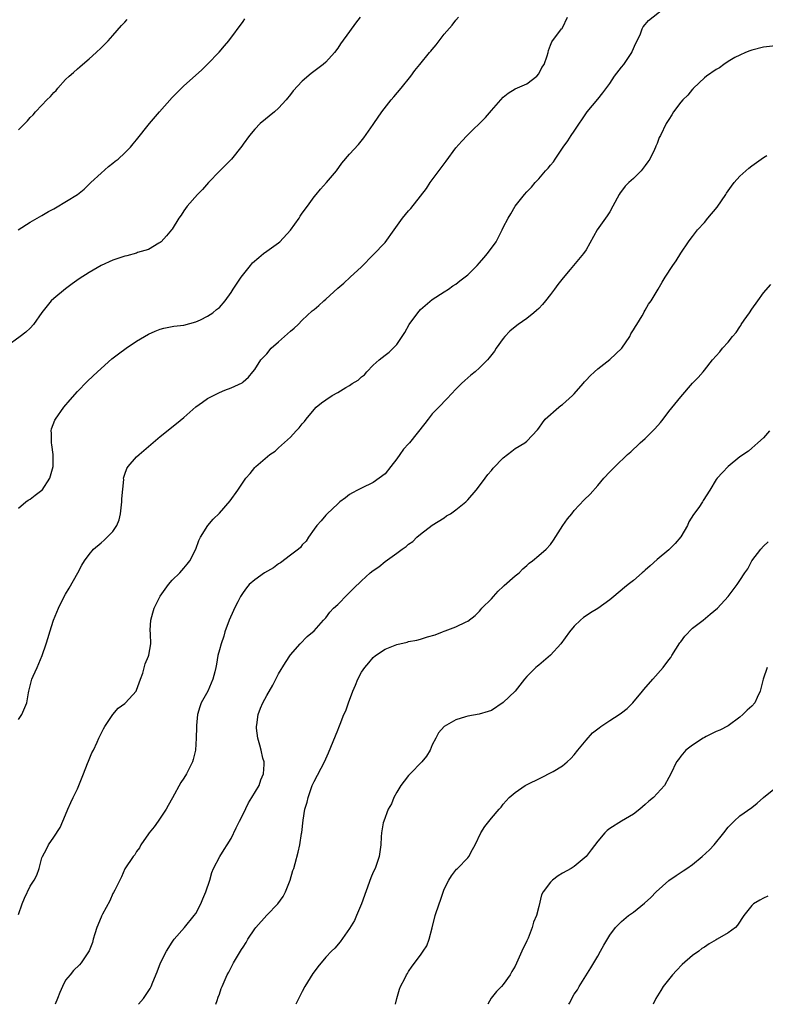
# Model space of a CAD drawing. Units: inches. Extents: x 2619000 to 2622000, y 1527000 to 1530000.
# Drawn here: x 2621465 to 2621591, y 1527000 to 1527167 of the extents above; entities that cross this region are included whole.
import ezdxf

# ---------------------------------------------------------------- set-up
doc = ezdxf.new("R2010")
doc.units = ezdxf.units.IN
doc.header["$MEASUREMENT"] = 0
doc.layers.add('LD26191527_10ft', color=41, linetype='Continuous')

msp = doc.modelspace()

# ---------------------------------------------------------------- linework, layer by layer
at = {"layer": 'LD26191527_10ft'}
for points, elevation in [([(2621465, 1527015.22), (2621465.63, 1527017), (2621466.03, 1527017.97), (2621467, 1527020.01), (2621467.69, 1527021), (2621468.13, 1527021.87), (2621468.54, 1527023), (2621469, 1527024.79), (2621469.07, 1527025), (2621469.78, 1527026.22), (2621470.12, 1527027), (2621471, 1527028.3), (2621472.07, 1527029.93), (2621472.55, 1527031), (2621473, 1527032.07), (2621473.35, 1527033), (2621473.88, 1527034.12), (2621474.27, 1527035), (2621475, 1527036.43), (2621475.24, 1527037), (2621476.02, 1527039), (2621476.72, 1527040.72), (2621476.87, 1527041.13), (2621477, 1527041.42), (2621477.45, 1527042.55), (2621477.69, 1527043), (2621478.34, 1527044.34), (2621478.62, 1527045), (2621479.38, 1527046.62), (2621479.62, 1527047), (2621480.99, 1527049.01), (2621481.88, 1527050.12), (2621483, 1527050.87), (2621483.14, 1527051), (2621484.93, 1527053), (2621485, 1527053.13), (2621485.64, 1527055), (2621486.04, 1527056.04), (2621486.42, 1527057.58), (2621487, 1527058.87), (2621487.06, 1527059.06), (2621487.39, 1527061), (2621487.33, 1527062.67), (2621487.3, 1527063.3), (2621487.38, 1527065), (2621487.76, 1527066.24), (2621487.96, 1527067), (2621489, 1527069.07), (2621490.38, 1527071), (2621491, 1527071.76), (2621492.29, 1527073), (2621492.63, 1527073.37), (2621493, 1527073.79), (2621493.55, 1527074.45), (2621493.97, 1527075), (2621494.99, 1527077), (2621495.54, 1527078.46), (2621495.82, 1527079), (2621497.04, 1527081), (2621497.95, 1527082.05), (2621499, 1527083.1), (2621500.84, 1527085.16), (2621502.11, 1527087), (2621503.45, 1527089), (2621504.18, 1527089.82), (2621505, 1527090.81), (2621505.18, 1527091), (2621507.54, 1527093), (2621508.42, 1527093.58), (2621509, 1527094.14), (2621511, 1527095.94), (2621511.98, 1527097), (2621512.49, 1527097.51), (2621513, 1527098.18), (2621513.39, 1527098.61), (2621513.67, 1527099), (2621515, 1527100.65), (2621515.35, 1527101), (2621516.26, 1527101.74), (2621517, 1527102.27), (2621518.09, 1527103), (2621519, 1527103.52), (2621520.37, 1527104.37), (2621521, 1527104.71), (2621521.45, 1527105), (2621522.44, 1527105.56), (2621523, 1527106.14), (2621523.53, 1527106.47), (2621523.94, 1527107), (2621525, 1527108.12), (2621526, 1527109), (2621527, 1527109.8), (2621527.69, 1527110.31), (2621529, 1527111.64), (2621530.33, 1527113.67), (2621531.1, 1527115), (2621532.55, 1527117), (2621533, 1527117.53), (2621535, 1527119.22), (2621537, 1527120.55), (2621537.71, 1527121), (2621538.46, 1527121.54), (2621539, 1527121.84), (2621539.63, 1527122.37), (2621541, 1527123.39), (2621542.58, 1527125), (2621543, 1527125.45), (2621543.73, 1527126.27), (2621544.33, 1527127), (2621545.78, 1527129), (2621546.82, 1527131), (2621547, 1527131.42), (2621547.84, 1527133), (2621548.26, 1527133.74), (2621549.02, 1527135), (2621550.58, 1527137), (2621551, 1527137.47), (2621551.76, 1527138.24), (2621552.4, 1527139), (2621553, 1527139.64), (2621554.15, 1527141), (2621554.57, 1527141.43), (2621555, 1527141.97), (2621555.49, 1527142.51), (2621555.79, 1527143), (2621557.14, 1527145), (2621557.94, 1527146.06), (2621558.49, 1527147), (2621559, 1527147.74), (2621561.17, 1527151), (2621563, 1527153.15), (2621563.82, 1527154.18), (2621565, 1527155.8), (2621565.8, 1527157), (2621567, 1527158.56), (2621567.36, 1527159), (2621568.72, 1527161), (2621568.79, 1527161.21), (2621569.39, 1527162.61), (2621569.61, 1527163), (2621570.2, 1527164.2), (2621570.49, 1527165), (2621570.65, 1527165.35), (2621571, 1527165.74), (2621571.57, 1527166.43), (2621575, 1527169.14)], 9290), ([(2621522.79, 1527167), (2621521.99, 1527166.01), (2621521, 1527164.6), (2621519.49, 1527162.51), (2621519, 1527161.73), (2621518.45, 1527161), (2621517, 1527159.41), (2621516.55, 1527159), (2621514.54, 1527157.46), (2621513, 1527156.16), (2621511.48, 1527154.52), (2621511, 1527153.91), (2621510.26, 1527153), (2621509, 1527151.63), (2621508.3, 1527151), (2621505.91, 1527149), (2621505, 1527148.07), (2621504.09, 1527147), (2621503, 1527145.49), (2621502.81, 1527145.19), (2621501.04, 1527143), (2621500.05, 1527141.95), (2621499, 1527140.96), (2621497.15, 1527139), (2621496.16, 1527137.84), (2621495.3, 1527137), (2621493.53, 1527135), (2621493, 1527134.24), (2621492.51, 1527133.49), (2621492.14, 1527133), (2621491, 1527131.15), (2621490.88, 1527131), (2621490.03, 1527130.03), (2621489.17, 1527129), (2621489, 1527128.85), (2621488.74, 1527128.74), (2621487, 1527127.71), (2621485.16, 1527127.16), (2621485, 1527127.09), (2621483.36, 1527126.64), (2621483, 1527126.57), (2621481.85, 1527126.15), (2621481, 1527125.89), (2621479, 1527124.98), (2621477, 1527123.83), (2621475.29, 1527122.71), (2621474.1, 1527121.9), (2621472.95, 1527121.05), (2621471, 1527119.43), (2621470.57, 1527119), (2621468.99, 1527117.01), (2621467.54, 1527115), (2621467, 1527114.4), (2621466.27, 1527113.73), (2621465.33, 1527113), (2621463, 1527111.31)], 9320), ([(2621464.95, 1527131), (2621467, 1527132.32), (2621469, 1527133.44), (2621470.1, 1527134.1), (2621471, 1527134.6), (2621471.27, 1527134.73), (2621474.99, 1527137.01), (2621476.12, 1527137.88), (2621477.27, 1527139), (2621479, 1527140.63), (2621480.26, 1527141.74), (2621481, 1527142.29), (2621481.38, 1527142.62), (2621481.89, 1527143), (2621483, 1527144.03), (2621483.99, 1527145), (2621484.43, 1527145.57), (2621485, 1527146.24), (2621487.15, 1527149), (2621488.85, 1527151), (2621491, 1527153.42), (2621491.79, 1527154.21), (2621493, 1527155.38), (2621495.96, 1527158.04), (2621497, 1527159.06), (2621498.95, 1527161.05), (2621499.88, 1527162.12), (2621500.57, 1527163), (2621503, 1527166.29), (2621503.31, 1527166.69)], 9330), ([(2621465, 1527083.93), (2621466.28, 1527085), (2621466.69, 1527085.31), (2621467, 1527085.46), (2621467.87, 1527086.13), (2621469, 1527086.96), (2621469.04, 1527087), (2621470.3, 1527089), (2621470.89, 1527091), (2621470.9, 1527093), (2621470.66, 1527094.66), (2621470.59, 1527095), (2621470.6, 1527096.6), (2621470.54, 1527097), (2621470.62, 1527097.38), (2621471.17, 1527098.83), (2621471.27, 1527099), (2621472.72, 1527101), (2621473.75, 1527102.25), (2621475, 1527103.65), (2621476.65, 1527105.35), (2621477.67, 1527106.33), (2621479, 1527107.58), (2621480.83, 1527109.17), (2621481.94, 1527110.06), (2621483.24, 1527111), (2621485, 1527112.2), (2621486.33, 1527113), (2621487, 1527113.37), (2621488.12, 1527113.88), (2621489, 1527114.2), (2621489.62, 1527114.38), (2621491.3, 1527114.7), (2621493, 1527114.91), (2621495, 1527115.43), (2621495.78, 1527115.78), (2621497, 1527116.41), (2621497.89, 1527117), (2621498.48, 1527117.52), (2621499, 1527117.9), (2621499.99, 1527119), (2621501, 1527120.42), (2621501.34, 1527121), (2621501.99, 1527122.01), (2621502.65, 1527123), (2621504.23, 1527125), (2621504.58, 1527125.42), (2621505.65, 1527126.35), (2621506.46, 1527127), (2621507, 1527127.39), (2621509, 1527128.8), (2621509.22, 1527129), (2621511.04, 1527130.96), (2621512.48, 1527133), (2621512.66, 1527133.34), (2621513, 1527133.83), (2621513.89, 1527135), (2621515, 1527136.62), (2621515.37, 1527137), (2621516.09, 1527137.91), (2621517.12, 1527139), (2621518.77, 1527141), (2621519.72, 1527142.28), (2621521, 1527143.8), (2621522.52, 1527145.48), (2621523.42, 1527146.58), (2621525, 1527148.85), (2621525.09, 1527149), (2621526.48, 1527151), (2621528.03, 1527153), (2621528.47, 1527153.53), (2621529.76, 1527155), (2621531.37, 1527157), (2621532.05, 1527157.95), (2621532.87, 1527159), (2621534.55, 1527161), (2621534.76, 1527161.24), (2621535, 1527161.55), (2621535.66, 1527162.34), (2621536.18, 1527163), (2621537, 1527164.1), (2621538.36, 1527165.64), (2621539, 1527166.48), (2621539.42, 1527167)], 9310), ([(2621465, 1527048.16), (2621465.61, 1527049), (2621466.42, 1527051), (2621466.7, 1527052.7), (2621466.76, 1527053), (2621466.82, 1527053.18), (2621467.3, 1527055), (2621467.51, 1527055.51), (2621468.16, 1527057), (2621469.04, 1527059), (2621469.73, 1527061), (2621470.07, 1527062.07), (2621470.33, 1527063), (2621470.97, 1527065), (2621471.78, 1527067), (2621472.55, 1527068.55), (2621473, 1527069.38), (2621473.59, 1527070.41), (2621475.04, 1527073), (2621475.71, 1527074.29), (2621476.2, 1527075), (2621477, 1527076.08), (2621477.72, 1527077), (2621479, 1527078.07), (2621479.49, 1527078.51), (2621480.01, 1527079), (2621481, 1527079.98), (2621481.64, 1527081), (2621482.05, 1527081.95), (2621482.26, 1527083), (2621482.52, 1527085), (2621482.49, 1527085.51), (2621482.81, 1527088.81), (2621482.79, 1527089), (2621482.81, 1527089.19), (2621483, 1527089.68), (2621483.34, 1527090.66), (2621483.57, 1527091), (2621485, 1527092.61), (2621485.41, 1527093), (2621487, 1527094.39), (2621489, 1527096.07), (2621491.74, 1527098.26), (2621493, 1527099.3), (2621495, 1527101.05), (2621496.12, 1527101.88), (2621497, 1527102.47), (2621497.35, 1527102.65), (2621499, 1527103.48), (2621499.9, 1527103.9), (2621501, 1527104.3), (2621502.84, 1527105.16), (2621503, 1527105.33), (2621503.93, 1527106.07), (2621504.65, 1527107), (2621505, 1527107.41), (2621506.03, 1527109), (2621507, 1527110.04), (2621507.76, 1527111), (2621509, 1527112.08), (2621509.98, 1527113), (2621511, 1527113.88), (2621511.64, 1527114.36), (2621512.3, 1527115), (2621513, 1527115.72), (2621514.71, 1527117.29), (2621515, 1527117.55), (2621515.8, 1527118.2), (2621516.67, 1527119), (2621517, 1527119.28), (2621519, 1527121.17), (2621520.01, 1527121.99), (2621521.13, 1527123), (2621523, 1527124.78), (2621525, 1527126.78), (2621527, 1527128.85), (2621528.53, 1527131), (2621529.98, 1527133), (2621531, 1527134.26), (2621531.34, 1527134.65), (2621533, 1527136.73), (2621533.99, 1527138.01), (2621534.65, 1527139), (2621536.51, 1527141.49), (2621537, 1527142.18), (2621537.36, 1527142.64), (2621539, 1527144.88), (2621539.99, 1527146.01), (2621540.92, 1527147), (2621543.99, 1527150.01), (2621545, 1527151.21), (2621547, 1527153.48), (2621547.84, 1527154.16), (2621549, 1527154.85), (2621551, 1527155.72), (2621552.68, 1527157), (2621553, 1527157.39), (2621553.53, 1527158.47), (2621553.89, 1527159), (2621554.43, 1527160.43), (2621554.58, 1527161), (2621554.63, 1527161.37), (2621555, 1527162.27), (2621555.18, 1527162.83), (2621556.86, 1527165), (2621556.93, 1527165.07), (2621557, 1527165.18), (2621557.88, 1527167)], 9300), ([(2621465, 1527147.92), (2621466.55, 1527149.45), (2621467, 1527150.04), (2621467.53, 1527150.47), (2621467.92, 1527151), (2621469, 1527152.13), (2621469.81, 1527153), (2621470.45, 1527153.55), (2621471, 1527154.24), (2621471.39, 1527154.61), (2621471.66, 1527155), (2621473, 1527156.44), (2621473.58, 1527157), (2621474.35, 1527157.65), (2621475, 1527158.28), (2621475.41, 1527158.59), (2621475.87, 1527159), (2621477, 1527159.94), (2621478.16, 1527161), (2621479, 1527161.8), (2621480.19, 1527163), (2621481, 1527163.88), (2621482.44, 1527165.56), (2621483, 1527166.15), (2621483.4, 1527166.6)], 9340), ([(2621593, 1527162.17), (2621591, 1527161.91), (2621589, 1527161.43), (2621588.71, 1527161.29), (2621587.95, 1527161), (2621587, 1527160.59), (2621586.15, 1527160.15), (2621585, 1527159.47), (2621584.31, 1527159), (2621583.57, 1527158.43), (2621583, 1527158.16), (2621581.35, 1527157), (2621581, 1527156.72), (2621579.17, 1527155), (2621579.1, 1527154.9), (2621579, 1527154.83), (2621578.2, 1527153.8), (2621577.35, 1527153), (2621577, 1527152.59), (2621575.77, 1527151), (2621575.5, 1527150.5), (2621575, 1527149.71), (2621574.52, 1527149), (2621573.56, 1527147), (2621573.36, 1527146.64), (2621573, 1527145.64), (2621572.8, 1527145.2), (2621572.76, 1527145), (2621572.59, 1527144.59), (2621571.79, 1527143), (2621571.45, 1527142.55), (2621571, 1527141.91), (2621570.31, 1527141), (2621569, 1527139.72), (2621568.21, 1527139), (2621567.62, 1527138.38), (2621567, 1527137.56), (2621566.74, 1527137.26), (2621566.6, 1527137), (2621565.55, 1527135), (2621565, 1527134.04), (2621564.59, 1527133.41), (2621564.27, 1527133), (2621562.87, 1527131), (2621561, 1527127.61), (2621560.59, 1527127), (2621558.3, 1527124.3), (2621557.1, 1527122.9), (2621556.2, 1527121.8), (2621555.68, 1527121), (2621555, 1527120.09), (2621554.13, 1527119), (2621553.61, 1527118.39), (2621553, 1527117.73), (2621552.62, 1527117.38), (2621552.18, 1527117), (2621551, 1527116.03), (2621549.49, 1527115), (2621549, 1527114.61), (2621548.13, 1527113.87), (2621547.27, 1527113), (2621547, 1527112.66), (2621545.8, 1527111), (2621545.5, 1527110.5), (2621544.64, 1527109.36), (2621544.31, 1527109), (2621543, 1527107.69), (2621542.24, 1527107), (2621541.54, 1527106.46), (2621540.47, 1527105.53), (2621539.96, 1527105), (2621539, 1527104.09), (2621537.52, 1527102.48), (2621537, 1527102), (2621536.54, 1527101.46), (2621535, 1527099.87), (2621534.28, 1527099), (2621533.73, 1527098.27), (2621531.14, 1527095), (2621531, 1527094.84), (2621530.11, 1527093.89), (2621529.52, 1527093), (2621529, 1527092.29), (2621528.01, 1527091), (2621527, 1527089.77), (2621526.04, 1527089), (2621525, 1527088.27), (2621523, 1527087.33), (2621522.35, 1527087), (2621521.48, 1527086.52), (2621521, 1527086.23), (2621520.31, 1527085.69), (2621519.36, 1527085), (2621519, 1527084.69), (2621517.22, 1527083), (2621517, 1527082.76), (2621516.22, 1527081.78), (2621515.46, 1527081), (2621515, 1527080.37), (2621514.07, 1527079), (2621513.67, 1527078.33), (2621513, 1527077.71), (2621512.73, 1527077.27), (2621512.4, 1527077), (2621511, 1527075.98), (2621509.32, 1527074.68), (2621509, 1527074.53), (2621508.14, 1527073.86), (2621506.65, 1527073), (2621505, 1527071.83), (2621504.01, 1527071), (2621503.57, 1527070.43), (2621503, 1527069.67), (2621502.57, 1527069), (2621502.09, 1527068.09), (2621501.55, 1527067), (2621501.39, 1527066.61), (2621500.63, 1527065), (2621499.94, 1527063), (2621499.74, 1527062.26), (2621499.31, 1527061), (2621499, 1527059.96), (2621498.76, 1527059), (2621498.48, 1527057.52), (2621498.4, 1527057), (2621498.22, 1527056.22), (2621497.91, 1527055), (2621497.05, 1527053), (2621495.92, 1527051), (2621495.67, 1527050.33), (2621495.32, 1527049), (2621495.15, 1527047.15), (2621495.11, 1527046.89), (2621495.06, 1527045), (2621494.97, 1527043), (2621494.56, 1527041.44), (2621494.46, 1527041), (2621493.45, 1527039), (2621493, 1527038.26), (2621492.48, 1527037.52), (2621491.08, 1527034.92), (2621490.35, 1527033.65), (2621490.02, 1527033), (2621489, 1527031.5), (2621488.62, 1527031), (2621487.97, 1527030.03), (2621487.1, 1527029), (2621487, 1527028.82), (2621485.69, 1527027), (2621485.51, 1527026.49), (2621485, 1527025.83), (2621484.69, 1527025.31), (2621484.4, 1527025), (2621483, 1527022.9), (2621482.42, 1527021.58), (2621482.15, 1527021), (2621481.29, 1527019.29), (2621481.11, 1527018.89), (2621481, 1527018.72), (2621480.48, 1527017.52), (2621479.24, 1527015.24), (2621479.09, 1527014.91), (2621479, 1527014.74), (2621478.3, 1527013), (2621477.91, 1527011.91), (2621477.64, 1527011), (2621477.52, 1527010.48), (2621476.97, 1527009.03), (2621475.65, 1527007), (2621475.34, 1527006.66), (2621474.3, 1527005.7), (2621473.76, 1527005), (2621473, 1527004.09), (2621472.47, 1527003), (2621472, 1527002), (2621471.64, 1527001), (2621471.25, 1527000)], 9280), ([(2621485.29, 1527000), (2621486.16, 1527001), (2621486.52, 1527001.48), (2621487.31, 1527002.69), (2621487.45, 1527003), (2621487.74, 1527003.74), (2621488.49, 1527005.51), (2621489.04, 1527007), (2621490.08, 1527009), (2621491, 1527010.51), (2621491.37, 1527011), (2621493.08, 1527013), (2621494.75, 1527015), (2621495, 1527015.39), (2621495.86, 1527017), (2621496.17, 1527017.83), (2621496.7, 1527019), (2621497.38, 1527021), (2621497.7, 1527022.3), (2621498.01, 1527023), (2621499.07, 1527025), (2621499.83, 1527026.17), (2621500.3, 1527027), (2621501, 1527028.04), (2621501.84, 1527029.84), (2621502.41, 1527031), (2621503, 1527032.14), (2621503.91, 1527034.09), (2621504.5, 1527035), (2621505.74, 1527037), (2621506.03, 1527037.97), (2621506.48, 1527039), (2621506.57, 1527040.57), (2621506.54, 1527041), (2621506.36, 1527041.64), (2621506.08, 1527043), (2621505.86, 1527043.86), (2621505.5, 1527045), (2621505.28, 1527046.72), (2621505.25, 1527047), (2621505.3, 1527047.3), (2621505.53, 1527049), (2621505.92, 1527050.08), (2621506.33, 1527051), (2621507, 1527052.27), (2621508.03, 1527053.97), (2621509, 1527055.91), (2621510.16, 1527057.84), (2621511, 1527059.13), (2621512.65, 1527061), (2621513.81, 1527062.2), (2621515, 1527063.16), (2621516.61, 1527065), (2621517, 1527065.38), (2621517.65, 1527066.35), (2621518.3, 1527067), (2621519, 1527067.66), (2621520.68, 1527069.32), (2621521.66, 1527070.34), (2621523, 1527071.64), (2621524.5, 1527073), (2621525, 1527073.39), (2621525.97, 1527074.03), (2621527, 1527074.89), (2621529, 1527076.32), (2621529.89, 1527077), (2621530.56, 1527077.44), (2621531, 1527077.87), (2621531.69, 1527078.31), (2621532.37, 1527079), (2621533, 1527079.56), (2621535, 1527081.04), (2621537, 1527082.32), (2621537.39, 1527082.61), (2621538.09, 1527083), (2621539, 1527083.67), (2621540.67, 1527085), (2621541, 1527085.32), (2621542.42, 1527087), (2621543, 1527087.71), (2621543.91, 1527089), (2621544.38, 1527089.62), (2621545, 1527090.33), (2621545.3, 1527090.7), (2621547, 1527092.45), (2621548.42, 1527093.58), (2621549, 1527094.02), (2621550.62, 1527095), (2621551, 1527095.29), (2621552.8, 1527097.2), (2621553, 1527097.45), (2621553.63, 1527098.37), (2621554.1, 1527099), (2621556.38, 1527101), (2621556.72, 1527101.28), (2621557, 1527101.47), (2621558.72, 1527103), (2621559, 1527103.28), (2621560.49, 1527105), (2621560.71, 1527105.29), (2621561, 1527105.56), (2621561.68, 1527106.32), (2621562.4, 1527107), (2621563, 1527107.5), (2621565, 1527109.08), (2621567.03, 1527110.98), (2621568.38, 1527113), (2621568.56, 1527113.44), (2621569, 1527114.09), (2621569.34, 1527114.66), (2621569.57, 1527115), (2621570.47, 1527116.48), (2621570.77, 1527117), (2621570.83, 1527117.17), (2621571, 1527117.42), (2621571.57, 1527118.43), (2621572, 1527119), (2621573, 1527120.68), (2621573.21, 1527121), (2621573.84, 1527122.16), (2621574.35, 1527123), (2621575.64, 1527125), (2621576.22, 1527125.78), (2621577, 1527127.08), (2621578.33, 1527129), (2621578.59, 1527129.41), (2621579, 1527129.91), (2621579.84, 1527131), (2621581, 1527132.24), (2621581.59, 1527133), (2621583.17, 1527134.83), (2621584.65, 1527137), (2621584.77, 1527137.23), (2621585.58, 1527138.42), (2621586.04, 1527139), (2621587, 1527140.12), (2621588.52, 1527141.48), (2621589, 1527141.85), (2621591, 1527143.27), (2621591.57, 1527143.57)], 9270), ([(2621498.39, 1527000), (2621498.63, 1527000.63), (2621498.8, 1527001.2), (2621499, 1527001.74), (2621499.32, 1527002.68), (2621499.47, 1527003), (2621500.31, 1527005), (2621500.57, 1527005.43), (2621501.36, 1527007), (2621501.87, 1527007.87), (2621502.58, 1527009), (2621502.75, 1527009.25), (2621503, 1527009.67), (2621503.53, 1527010.47), (2621503.8, 1527011), (2621505, 1527012.77), (2621505.18, 1527013), (2621507, 1527015.06), (2621508.86, 1527017), (2621509.76, 1527018.24), (2621510.18, 1527019), (2621510.96, 1527021), (2621511.39, 1527022.61), (2621511.56, 1527023), (2621511.81, 1527023.81), (2621512.29, 1527025.71), (2621512.58, 1527027), (2621512.87, 1527028.87), (2621512.92, 1527029.08), (2621513.15, 1527031.15), (2621513.46, 1527033), (2621513.83, 1527034.17), (2621514, 1527035), (2621514.52, 1527036.52), (2621514.7, 1527037), (2621515, 1527037.71), (2621516.78, 1527041), (2621517.47, 1527042.53), (2621519, 1527046.35), (2621519.19, 1527046.81), (2621519.41, 1527047.41), (2621520.06, 1527049), (2621520.36, 1527049.64), (2621520.8, 1527051), (2621521.55, 1527053), (2621522, 1527054), (2621522.38, 1527055), (2621523, 1527056.17), (2621523.57, 1527057), (2621524.25, 1527057.75), (2621525, 1527058.68), (2621525.41, 1527059), (2621527, 1527060.07), (2621529, 1527060.88), (2621530.72, 1527061.28), (2621531, 1527061.36), (2621532.37, 1527061.63), (2621533, 1527061.8), (2621534.18, 1527062.18), (2621535.47, 1527062.53), (2621536.74, 1527063), (2621537, 1527063.1), (2621537.2, 1527063.2), (2621539, 1527063.85), (2621540.73, 1527064.73), (2621541, 1527064.84), (2621542.23, 1527065.77), (2621543, 1527066.52), (2621543.2, 1527066.8), (2621543.4, 1527067), (2621545, 1527068.57), (2621545.32, 1527069), (2621546.11, 1527069.89), (2621547, 1527070.68), (2621547.14, 1527070.86), (2621549, 1527072.46), (2621549.66, 1527073), (2621550.32, 1527073.68), (2621551, 1527074.22), (2621551.39, 1527074.61), (2621551.95, 1527075), (2621553, 1527075.9), (2621554.24, 1527077), (2621555, 1527077.8), (2621555.49, 1527078.51), (2621557.08, 1527081), (2621557.88, 1527082.12), (2621558.57, 1527083), (2621559, 1527083.52), (2621560.68, 1527085.32), (2621561.68, 1527086.32), (2621563, 1527087.78), (2621564.01, 1527089), (2621565, 1527090.06), (2621565.49, 1527090.51), (2621565.92, 1527091), (2621568.02, 1527093), (2621568.54, 1527093.46), (2621569, 1527093.91), (2621569.6, 1527094.4), (2621570.16, 1527095), (2621571, 1527095.73), (2621572.31, 1527097), (2621572.64, 1527097.36), (2621573.59, 1527098.41), (2621574.01, 1527099), (2621575, 1527100.27), (2621577, 1527102.78), (2621579, 1527105.08), (2621579.96, 1527106.04), (2621580.78, 1527107), (2621581, 1527107.29), (2621582.4, 1527109), (2621583, 1527109.72), (2621583.61, 1527110.39), (2621584.07, 1527111), (2621585, 1527111.99), (2621585.77, 1527113), (2621586.37, 1527113.63), (2621587, 1527114.63), (2621587.17, 1527114.83), (2621587.25, 1527115), (2621587.72, 1527115.72), (2621588.62, 1527117), (2621589, 1527117.59), (2621590.06, 1527119), (2621591, 1527120.37), (2621592.25, 1527121.75)], 9260), ([(2621592, 1527097), (2621591, 1527095.81), (2621590.06, 1527095), (2621589, 1527094.11), (2621588.44, 1527093.56), (2621587, 1527092.62), (2621585, 1527090.96), (2621584.06, 1527089.94), (2621583.16, 1527089), (2621583, 1527088.78), (2621581.95, 1527087), (2621580.79, 1527085.21), (2621580.69, 1527085), (2621580.06, 1527084.06), (2621579.16, 1527082.84), (2621578.39, 1527081.61), (2621578.13, 1527081), (2621577, 1527079.07), (2621576.05, 1527077.95), (2621575, 1527076.89), (2621573, 1527075.25), (2621571.81, 1527074.19), (2621571, 1527073.45), (2621570.76, 1527073.24), (2621570.51, 1527073), (2621569, 1527071.71), (2621568.1, 1527071), (2621567.51, 1527070.49), (2621565.68, 1527069), (2621565, 1527068.43), (2621563, 1527066.98), (2621561.75, 1527066.25), (2621561, 1527065.7), (2621560.57, 1527065.43), (2621560.08, 1527065), (2621559, 1527063.99), (2621558.19, 1527063), (2621556.75, 1527061), (2621555, 1527059.07), (2621553, 1527057.36), (2621552.79, 1527057.21), (2621552.53, 1527057), (2621551, 1527055.44), (2621550.61, 1527055), (2621549, 1527052.99), (2621547, 1527051.04), (2621545, 1527049.73), (2621544.47, 1527049.53), (2621542.93, 1527049.07), (2621541, 1527048.75), (2621540.62, 1527048.62), (2621539, 1527048.14), (2621537, 1527047.01), (2621536.06, 1527045.94), (2621535.62, 1527045), (2621535, 1527043.87), (2621534.64, 1527043), (2621534, 1527042), (2621533.21, 1527041), (2621531.24, 1527039), (2621531, 1527038.73), (2621530.25, 1527037.75), (2621529.69, 1527037), (2621529, 1527035.87), (2621528.51, 1527035), (2621528.08, 1527033.92), (2621527.52, 1527033), (2621526.78, 1527031), (2621526.7, 1527030.7), (2621526.43, 1527029), (2621526.35, 1527028.35), (2621526.29, 1527027), (2621526.01, 1527025), (2621525.33, 1527023), (2621525, 1527022.33), (2621524.61, 1527021.39), (2621523, 1527017), (2621522.19, 1527015), (2621521.82, 1527014.18), (2621521, 1527012.82), (2621519.44, 1527010.56), (2621518.52, 1527009.48), (2621517.98, 1527009), (2621517, 1527008), (2621515.65, 1527006.35), (2621515, 1527005.5), (2621514.8, 1527005.2), (2621513.46, 1527003), (2621513, 1527002.15), (2621511.91, 1527000)], 9250), ([(2621528.78, 1527000), (2621529, 1527001), (2621529.44, 1527002.56), (2621529.64, 1527003), (2621530.34, 1527004.34), (2621530.65, 1527005), (2621530.8, 1527005.2), (2621531, 1527005.56), (2621531.57, 1527006.43), (2621533, 1527008.31), (2621533.44, 1527009), (2621534.08, 1527009.92), (2621534.48, 1527011), (2621535, 1527012.94), (2621535.5, 1527015), (2621536.15, 1527017), (2621536.38, 1527017.62), (2621537, 1527019.46), (2621537.81, 1527021), (2621538.27, 1527021.73), (2621539.11, 1527022.89), (2621539.24, 1527023), (2621541, 1527024.78), (2621541.16, 1527025), (2621541.8, 1527026.2), (2621542.24, 1527027), (2621543.22, 1527029), (2621543.9, 1527030.1), (2621545, 1527031.47), (2621546.31, 1527033), (2621546.65, 1527033.35), (2621547, 1527033.84), (2621547.97, 1527035), (2621549, 1527035.85), (2621550.69, 1527037), (2621553.58, 1527038.42), (2621555, 1527039.15), (2621555.41, 1527039.41), (2621557, 1527040.35), (2621557.81, 1527041), (2621558.43, 1527041.57), (2621559, 1527042.22), (2621559.61, 1527043), (2621561, 1527044.67), (2621562.1, 1527045.9), (2621563, 1527046.61), (2621563.2, 1527046.8), (2621563.48, 1527047), (2621565, 1527048.02), (2621566.57, 1527049), (2621567, 1527049.3), (2621567.94, 1527050.06), (2621568.89, 1527051), (2621570.55, 1527053), (2621570.74, 1527053.26), (2621572.31, 1527055), (2621574.01, 1527057), (2621575, 1527058.25), (2621575.31, 1527058.69), (2621575.48, 1527059), (2621576.85, 1527061.15), (2621577, 1527061.32), (2621577.7, 1527062.3), (2621579, 1527063.61), (2621580.81, 1527065), (2621581.99, 1527066.01), (2621583.23, 1527067), (2621585.04, 1527069), (2621586.52, 1527071), (2621587, 1527071.71), (2621587.83, 1527073), (2621588.34, 1527073.66), (2621589.05, 1527075), (2621590.52, 1527077), (2621591, 1527077.51), (2621591.76, 1527078.24)], 9240), ([(2621591.62, 1527057), (2621590.92, 1527055), (2621590.45, 1527053), (2621589.91, 1527051.91), (2621589.51, 1527051), (2621589, 1527050.43), (2621588.25, 1527049.75), (2621587.49, 1527049), (2621587, 1527048.57), (2621585, 1527047.13), (2621583.62, 1527046.38), (2621583, 1527046.13), (2621581.33, 1527045.33), (2621581, 1527045.14), (2621580.92, 1527045.08), (2621580.77, 1527045), (2621579, 1527043.84), (2621577.88, 1527043), (2621577, 1527042), (2621576.6, 1527041.4), (2621576.28, 1527041), (2621575.32, 1527039), (2621575, 1527038.38), (2621574.25, 1527037), (2621572.41, 1527035), (2621571.63, 1527034.37), (2621571, 1527033.78), (2621570.09, 1527033), (2621569, 1527032.16), (2621566.96, 1527031), (2621565, 1527029.75), (2621564.59, 1527029.41), (2621564.17, 1527029), (2621563, 1527027.61), (2621561.84, 1527026.16), (2621561, 1527025), (2621559, 1527023.33), (2621558.49, 1527023), (2621557, 1527022.17), (2621556.27, 1527021.73), (2621555.33, 1527021), (2621555, 1527020.68), (2621553.74, 1527019), (2621553.47, 1527018.53), (2621553, 1527016.57), (2621552.59, 1527015), (2621552.11, 1527013.89), (2621551.9, 1527013), (2621551.2, 1527011.2), (2621551, 1527010.75), (2621550.12, 1527009), (2621549.47, 1527007.47), (2621549, 1527006.47), (2621548.44, 1527005.56), (2621548.17, 1527005), (2621547, 1527003.34), (2621546.69, 1527003), (2621545.85, 1527002.15), (2621544.96, 1527001.04), (2621544.41, 1527000)], 9230), ([(2621558.09, 1527000), (2621558.19, 1527000.19), (2621559, 1527001.71), (2621559.53, 1527002.47), (2621559.84, 1527003), (2621561.83, 1527006.17), (2621563, 1527008.14), (2621563.46, 1527009), (2621563.98, 1527010.02), (2621565, 1527011.72), (2621565.96, 1527013), (2621567, 1527014.03), (2621568.19, 1527015), (2621569, 1527015.56), (2621570.88, 1527017.12), (2621571.92, 1527018.08), (2621572.83, 1527019), (2621575, 1527020.95), (2621576.22, 1527021.78), (2621577.44, 1527022.56), (2621578.03, 1527023), (2621579, 1527023.64), (2621580.65, 1527025), (2621581.89, 1527026.11), (2621582.68, 1527027), (2621584.31, 1527029), (2621585, 1527029.94), (2621585.51, 1527030.49), (2621586.03, 1527031), (2621587, 1527031.9), (2621589, 1527033.31), (2621589.95, 1527034.05), (2621591, 1527035), (2621593, 1527036.63)], 9220), ([(2621591.71, 1527018.29), (2621591, 1527017.96), (2621590.38, 1527017.62), (2621589.32, 1527017), (2621589, 1527016.71), (2621587.69, 1527015), (2621586.62, 1527013.38), (2621586.24, 1527013), (2621585, 1527012.09), (2621583.19, 1527011), (2621583, 1527010.9), (2621581.79, 1527010.21), (2621581, 1527009.67), (2621580.58, 1527009.42), (2621580.04, 1527009), (2621579, 1527008.25), (2621577.27, 1527006.73), (2621576.28, 1527005.72), (2621575.63, 1527005), (2621574.04, 1527003), (2621573.66, 1527002.34), (2621572.78, 1527001), (2621572.33, 1527000)], 9210)]:
    msp.add_lwpolyline(points, dxfattribs=dict(at, elevation=elevation))

doc.saveas('drawing.dxf')
